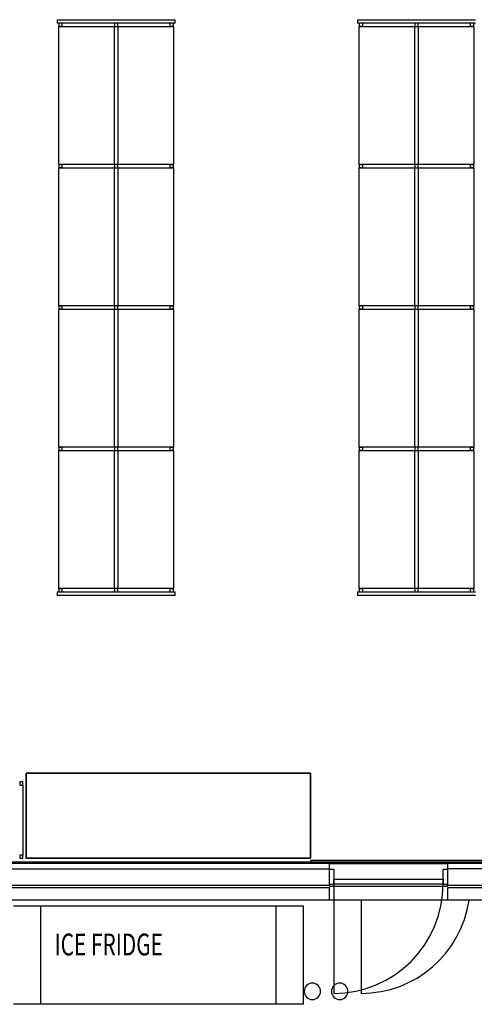
# Model space of a CAD drawing. Extents: x -38124 to 324413, y -53043 to 242980.
# Drawn here: x 18972 to 23133, y 105371 to 114377 of the extents above; entities that cross this region are included whole.
import ezdxf

# ---------------------------------------------------------------- set-up
doc = ezdxf.new("R2010")
doc.units = 0
for name, color, linetype in [('X-2499-DM-GF$0$A-AREA-IDEN', 31, 'CONTINUOUS'), ('X-2499-DM-GF$0$A-DETL-GENF-HDLN', 11, 'CONTINUOUS'), ('X-2499-DM-GF$0$A-DOOR-2', 11, 'CONTINUOUS'), ('X-2499-DM-GF$0$A-DOOR-FRAM', 11, 'CONTINUOUS'), ('X-2499-DM-GF$0$A-FLOR', 11, 'CONTINUOUS'), ('X-2499-DM-GF$0$A-FLOR-HRAL-1', 11, 'CONTINUOUS'), ('X-2499-DM-GF$0$A-GENM-1', 11, 'CONTINUOUS'), ('X-2499-DM-GF$0$A-GENM-2', 11, 'CONTINUOUS'), ('X-2499-DM-GF$0$A-WALL', 8, 'CONTINUOUS'), ('X-2499-DM-GF$0$I-WALL-1', 8, 'CONTINUOUS'), ('X-2499-DM-GF$0$L-SITE', 11, 'CONTINUOUS'), ('X-2499-DM-GF$0$Q-SPCQ-3', 11, 'CONTINUOUS'), ('X-2499-DM-GF$0$Q-SPCQ-6', 11, 'CONTINUOUS'), ('X-2499-S$0$A-DETL-GENF-HDLN-1', 11, 'CONTINUOUS'), ('X-2499-S$0$A-WALL', 8, 'CONTINUOUS'), ('X-2499-S$0$L-SITE-1', 11, 'CONTINUOUS'), ('X-2499-S$0$Q-SPCQ-1', 11, 'CONTINUOUS'), ('X-XREF', 7, 'CONTINUOUS')]:
    doc.layers.add(name, color=color, linetype=linetype)
doc.styles.add('X-2499-DM-GF$0$EDG', font='edg.shx', dxfattribs={"width": 0.9})

# ---------------------------------------------------------------- blocks, each defined once
blk = doc.blocks.new('X-2499-S')
at = {"layer": 'X-2499-S$0$A-DETL-GENF-HDLN-1'}
blk.add_line((22096.4, 106326.3), (22096.4, 105470.8), dxfattribs=at)
blk.add_arc((22096.4, 106470.8), 1000, 270, 351.62542, dxfattribs=at)
at = {"layer": 'X-2499-S$0$A-WALL'}
blk.add_line((3380, 106326.3), (34873.7, 106326.3), dxfattribs=at)
at = {"layer": 'X-2499-S$0$L-SITE-1'}
for start, end in [(0, 180), (180, 0)]:
    blk.add_arc((21900.8, 105489.7), 75, start, end, dxfattribs=at)
at = {"layer": 'X-2499-S$0$Q-SPCQ-1'}
for p, q in [((19165.7, 105371.2), (19165.7, 106271.2)), ((19165.7, 106271.2), (21565.7, 106271.2)), ((21565.7, 106271.2), (21565.7, 105371.2)), ((21565.7, 105371.2), (19165.7, 105371.2))]:
    blk.add_line(p, q, dxfattribs=at)
blk = doc.blocks.new('X-2499-DM-GF')
at = {"layer": 'X-2499-DM-GF$0$A-DETL-GENF-HDLN'}
blk.add_line((18246.4, 9.5), (18246.4, -990.5), dxfattribs=at)
blk.add_arc((18246.4, 9.5), 1000, 270, 0, dxfattribs=at)
at = {"layer": 'X-2499-DM-GF$0$A-DOOR-2'}
for p, q in [((18246.4, 54.5), (19246.4, 54.5)), ((18246.4, 9.5), (18246.4, 54.5)), ((19246.4, 9.5), (18246.4, 9.5)), ((19246.4, 54.5), (19246.4, 9.5))]:
    blk.add_line(p, q, dxfattribs=at)
at = {"layer": 'X-2499-DM-GF$0$A-DOOR-FRAM'}
for p, q in [((18206.4, 145), (18246.4, 145)), ((18246.4, 145), (18246.4, 5)), ((19246.4, 5), (19246.4, 145)), ((19246.4, 145), (19286.4, 145)), ((18246.4, 5), (18206.4, 5)), ((19286.4, 5), (19246.4, 5))]:
    blk.add_line(p, q, dxfattribs=at)
at = {"layer": 'X-2499-DM-GF$0$A-FLOR'}
for p, q in [((18206.4, 0), (18206.4, -10)), ((18206.4, -10), (19286.4, -10)), ((19286.4, -10), (19286.4, 0))]:
    blk.add_line(p, q, dxfattribs=at)
at = {"layer": 'X-2499-DM-GF$0$A-FLOR-HRAL-1'}
for p, q in [((19286.4, 201.5), (18206.4, 201.5)), ((18206.4, 198.5), (19286.4, 198.5))]:
    blk.add_line(p, q, dxfattribs=at)
at = {"layer": 'X-2499-DM-GF$0$A-GENM-1'}
for p, q in [((16269.4, 7884), (16239.4, 7884)), ((16239.4, 7884), (16239.4, 7854)), ((16269.4, 7884), (16239.4, 7884)), ((16239.4, 7884), (16239.4, 7854)), ((16239.4, 7854), (16269.4, 7854)), ((16239.4, 7854), (16269.4, 7854)), ((16269.4, 7854), (16269.4, 7884)), ((16269.4, 7854), (16269.4, 7884)), ((19019.4, 7884), (18989.4, 7884)), ((18989.4, 7884), (18989.4, 7854)), ((19019.4, 7884), (18989.4, 7884)), ((18989.4, 7884), (18989.4, 7854)), ((18989.4, 7854), (19019.4, 7854)), ((18989.4, 7854), (19019.4, 7854)), ((19019.4, 7854), (19019.4, 7884)), ((19019.4, 7854), (19019.4, 7884)), ((16269.4, 6591), (16239.4, 6591)), ((16239.4, 6591), (16239.4, 6561)), ((16269.4, 6591), (16239.4, 6591)), ((16239.4, 6591), (16239.4, 6561)), ((16269.4, 6561), (16269.4, 6591)), ((16269.4, 6561), (16269.4, 6591)), ((19019.4, 6591), (18989.4, 6591)), ((18989.4, 6591), (18989.4, 6561)), ((19019.4, 6591), (18989.4, 6591)), ((18989.4, 6591), (18989.4, 6561)), ((19019.4, 6561), (19019.4, 6591)), ((19019.4, 6561), (19019.4, 6591)), ((16239.4, 6561), (16269.4, 6561)), ((16239.4, 6561), (16269.4, 6561)), ((18989.4, 6561), (19019.4, 6561)), ((18989.4, 6561), (19019.4, 6561)), ((16269.4, 5298), (16239.4, 5298)), ((16239.4, 5298), (16239.4, 5268)), ((16269.4, 5298), (16239.4, 5298)), ((16239.4, 5298), (16239.4, 5268)), ((16239.4, 5268), (16269.4, 5268)), ((16239.4, 5268), (16269.4, 5268)), ((16269.4, 5268), (16269.4, 5298)), ((16269.4, 5268), (16269.4, 5298)), ((19019.4, 5298), (18989.4, 5298)), ((18989.4, 5298), (18989.4, 5268)), ((19019.4, 5298), (18989.4, 5298)), ((18989.4, 5298), (18989.4, 5268)), ((18989.4, 5268), (19019.4, 5268)), ((18989.4, 5268), (19019.4, 5268)), ((19019.4, 5268), (19019.4, 5298)), ((19019.4, 5268), (19019.4, 5298)), ((16269.4, 4005), (16239.4, 4005)), ((16239.4, 4005), (16239.4, 3975)), ((16269.4, 4005), (16239.4, 4005)), ((16239.4, 4005), (16239.4, 3975)), ((16239.4, 3975), (16269.4, 3975)), ((16239.4, 3975), (16269.4, 3975)), ((16269.4, 3975), (16269.4, 4005)), ((16269.4, 3975), (16269.4, 4005)), ((19019.4, 4005), (18989.4, 4005)), ((18989.4, 4005), (18989.4, 3975)), ((19019.4, 4005), (18989.4, 4005)), ((18989.4, 4005), (18989.4, 3975)), ((18989.4, 3975), (19019.4, 3975)), ((18989.4, 3975), (19019.4, 3975)), ((19019.4, 3975), (19019.4, 4005)), ((19019.4, 3975), (19019.4, 4005)), ((16269.4, 2712), (16239.4, 2712)), ((16239.4, 2712), (16239.4, 2682)), ((16269.4, 2712), (16239.4, 2712)), ((16239.4, 2712), (16239.4, 2682)), ((16269.4, 2682), (16269.4, 2712)), ((16269.4, 2682), (16269.4, 2712)), ((19019.4, 2712), (18989.4, 2712)), ((18989.4, 2712), (18989.4, 2682)), ((19019.4, 2712), (18989.4, 2712)), ((18989.4, 2712), (18989.4, 2682)), ((19019.4, 2682), (19019.4, 2712)), ((19019.4, 2682), (19019.4, 2712)), ((16239.4, 2682), (16269.4, 2682)), ((16239.4, 2682), (16269.4, 2682)), ((18989.4, 2682), (19019.4, 2682)), ((18989.4, 2682), (19019.4, 2682)), ((15402.4, 945.5), (15372.4, 945.5)), ((15372.4, 945.5), (15372.4, 915.5)), ((15372.4, 915.5), (15402.4, 915.5)), ((15402.4, 915.5), (15402.4, 945.5)), ((15402.4, 275.5), (15372.4, 275.5)), ((15372.4, 275.5), (15372.4, 245.5)), ((15402.4, 245.5), (15402.4, 275.5)), ((15372.4, 245.5), (15402.4, 245.5))]:
    blk.add_line(p, q, dxfattribs=at)
at = {"layer": 'X-2499-DM-GF$0$A-GENM-2'}
for p, q in [((15714.4, 7916), (16794.4, 7916)), ((15714.4, 7916), (15714.4, 7884)), ((16239.4, 7884), (15714.4, 7884)), ((15729.4, 7884), (15729.4, 7854)), ((15729.4, 7854), (16239.4, 7854)), ((15729.4, 6591), (15729.4, 7854)), ((15759.4, 7854), (15729.4, 7854)), ((15759.4, 7884), (15759.4, 7854)), ((16239.4, 6591), (16239.4, 7854)), ((16794.4, 7884), (16269.4, 7884)), ((16269.4, 7854), (16269.4, 6591)), ((16269.4, 7854), (16779.4, 7854)), ((16749.4, 7854), (16749.4, 7884)), ((16779.4, 7854), (16749.4, 7854)), ((16779.4, 7854), (16779.4, 7884)), ((16779.4, 7854), (16779.4, 6591)), ((16794.4, 7884), (16794.4, 7916)), ((18464.4, 7916), (19544.4, 7916)), ((18464.4, 7916), (18464.4, 7884)), ((18989.4, 7884), (18464.4, 7884)), ((18479.4, 7884), (18479.4, 7854)), ((18479.4, 7854), (18989.4, 7854)), ((18479.4, 6591), (18479.4, 7854)), ((18509.4, 7854), (18479.4, 7854)), ((18509.4, 7884), (18509.4, 7854)), ((18989.4, 6591), (18989.4, 7854)), ((19544.4, 7884), (19019.4, 7884)), ((19019.4, 7854), (19019.4, 6591)), ((19019.4, 7854), (19529.4, 7854)), ((19499.4, 7854), (19499.4, 7884)), ((19529.4, 7854), (19499.4, 7854)), ((19529.4, 7854), (19529.4, 7884)), ((19529.4, 7854), (19529.4, 6591)), ((16239.4, 6591), (15729.4, 6591)), ((15729.4, 6591), (15729.4, 6561)), ((15729.4, 6591), (15759.4, 6591)), ((15759.4, 6591), (15759.4, 6561)), ((16779.4, 6591), (16269.4, 6591)), ((16749.4, 6561), (16749.4, 6591)), ((16749.4, 6591), (16779.4, 6591)), ((16779.4, 6561), (16779.4, 6591)), ((18989.4, 6591), (18479.4, 6591)), ((18479.4, 6591), (18479.4, 6561)), ((18479.4, 6591), (18509.4, 6591)), ((18509.4, 6591), (18509.4, 6561)), ((19529.4, 6591), (19019.4, 6591)), ((19499.4, 6561), (19499.4, 6591)), ((19499.4, 6591), (19529.4, 6591)), ((19529.4, 6561), (19529.4, 6591)), ((15759.4, 6561), (15729.4, 6561)), ((15729.4, 6561), (16239.4, 6561)), ((15729.4, 5298), (15729.4, 6561)), ((16239.4, 5298), (16239.4, 6561)), ((16269.4, 6561), (16269.4, 5298)), ((16269.4, 6561), (16779.4, 6561)), ((16779.4, 6561), (16749.4, 6561)), ((16779.4, 6561), (16779.4, 5298)), ((18509.4, 6561), (18479.4, 6561)), ((18479.4, 6561), (18989.4, 6561)), ((18479.4, 5298), (18479.4, 6561)), ((18989.4, 5298), (18989.4, 6561)), ((19019.4, 6561), (19019.4, 5298)), ((19019.4, 6561), (19529.4, 6561)), ((19529.4, 6561), (19499.4, 6561)), ((19529.4, 6561), (19529.4, 5298)), ((16239.4, 5298), (15729.4, 5298)), ((15729.4, 5298), (15729.4, 5268)), ((15729.4, 5298), (15759.4, 5298)), ((15759.4, 5268), (15729.4, 5268)), ((15729.4, 5268), (16239.4, 5268)), ((15729.4, 4005), (15729.4, 5268)), ((15759.4, 5298), (15759.4, 5268)), ((16239.4, 4005), (16239.4, 5268)), ((16779.4, 5298), (16269.4, 5298)), ((16269.4, 5268), (16269.4, 4005)), ((16269.4, 5268), (16779.4, 5268)), ((16749.4, 5268), (16749.4, 5298)), ((16749.4, 5298), (16779.4, 5298)), ((16779.4, 5268), (16749.4, 5268)), ((16779.4, 5268), (16779.4, 5298)), ((16779.4, 5268), (16779.4, 4005)), ((18989.4, 5298), (18479.4, 5298)), ((18479.4, 5298), (18479.4, 5268)), ((18479.4, 5298), (18509.4, 5298)), ((18509.4, 5268), (18479.4, 5268)), ((18479.4, 5268), (18989.4, 5268)), ((18479.4, 4005), (18479.4, 5268)), ((18509.4, 5298), (18509.4, 5268)), ((18989.4, 4005), (18989.4, 5268)), ((19529.4, 5298), (19019.4, 5298)), ((19019.4, 5268), (19019.4, 4005)), ((19019.4, 5268), (19529.4, 5268)), ((19499.4, 5268), (19499.4, 5298)), ((19499.4, 5298), (19529.4, 5298)), ((19529.4, 5268), (19499.4, 5268)), ((19529.4, 5268), (19529.4, 5298)), ((19529.4, 5268), (19529.4, 4005)), ((16239.4, 4005), (15729.4, 4005)), ((15729.4, 4005), (15729.4, 3975)), ((15729.4, 4005), (15759.4, 4005)), ((15729.4, 3975), (16239.4, 3975)), ((15729.4, 2712), (15729.4, 3975)), ((15759.4, 3975), (15729.4, 3975)), ((15759.4, 4005), (15759.4, 3975)), ((16239.4, 2712), (16239.4, 3975)), ((16779.4, 4005), (16269.4, 4005)), ((16269.4, 3975), (16269.4, 2712)), ((16269.4, 3975), (16779.4, 3975)), ((16749.4, 3975), (16749.4, 4005)), ((16749.4, 4005), (16779.4, 4005)), ((16779.4, 3975), (16749.4, 3975)), ((16779.4, 3975), (16779.4, 4005)), ((16779.4, 3975), (16779.4, 2712)), ((18989.4, 4005), (18479.4, 4005)), ((18479.4, 4005), (18479.4, 3975)), ((18479.4, 4005), (18509.4, 4005)), ((18479.4, 3975), (18989.4, 3975)), ((18479.4, 2712), (18479.4, 3975)), ((18509.4, 3975), (18479.4, 3975)), ((18509.4, 4005), (18509.4, 3975)), ((18989.4, 2712), (18989.4, 3975)), ((19529.4, 4005), (19019.4, 4005)), ((19019.4, 3975), (19019.4, 2712)), ((19019.4, 3975), (19529.4, 3975)), ((19499.4, 3975), (19499.4, 4005)), ((19499.4, 4005), (19529.4, 4005)), ((19529.4, 3975), (19499.4, 3975)), ((19529.4, 3975), (19529.4, 4005)), ((19529.4, 3975), (19529.4, 2712)), ((16239.4, 2712), (15729.4, 2712)), ((15729.4, 2712), (15729.4, 2682)), ((15729.4, 2712), (15759.4, 2712)), ((15759.4, 2712), (15759.4, 2682)), ((16779.4, 2712), (16269.4, 2712)), ((16749.4, 2682), (16749.4, 2712)), ((16749.4, 2712), (16779.4, 2712)), ((16779.4, 2682), (16779.4, 2712)), ((18989.4, 2712), (18479.4, 2712)), ((18479.4, 2712), (18479.4, 2682)), ((18479.4, 2712), (18509.4, 2712)), ((18509.4, 2712), (18509.4, 2682)), ((19529.4, 2712), (19019.4, 2712)), ((19499.4, 2682), (19499.4, 2712)), ((19499.4, 2712), (19529.4, 2712)), ((19529.4, 2682), (19529.4, 2712)), ((15714.4, 2682), (16239.4, 2682)), ((15714.4, 2682), (15714.4, 2650)), ((16794.4, 2650), (15714.4, 2650)), ((16269.4, 2682), (16794.4, 2682)), ((16794.4, 2650), (16794.4, 2682)), ((18464.4, 2682), (18989.4, 2682)), ((18464.4, 2682), (18464.4, 2650)), ((19544.4, 2650), (18464.4, 2650)), ((19019.4, 2682), (19544.4, 2682)), ((15402.4, 915.5), (15402.4, 275.5))]:
    blk.add_line(p, q, dxfattribs=at)
at = {"layer": 'X-2499-DM-GF$0$A-WALL'}
for p, q in [((6910.9, 200), (18206.4, 200)), ((19286.4, 200), (42782.9, 200)), ((6910.9, 150), (18206.4, 150)), ((42875, 150), (19286.4, 150))]:
    blk.add_line(p, q, dxfattribs=at)
at = {"layer": 'X-2499-DM-GF$0$I-WALL-1'}
for p, q in [((6910.9, 213), (42769.9, 213)), ((19802.6, 225), (18032.4, 225)), ((18032.4, 225), (18032.4, 213)), ((18206.4, 0), (18206.4, 213)), ((19286.4, 213), (19286.4, 0)), ((6777.9, 0), (18206.4, 0)), ((18206.4, -25), (6910.9, -25)), ((18206.4, -135), (18206.4, -25)), ((19286.4, 0), (31023.7, 0)), ((31023.7, -25), (19286.4, -25)), ((19286.4, -25), (19286.4, -135)), ((6910.9, -135), (18206.4, -135)), ((19286.4, -135), (31023.7, -135))]:
    blk.add_line(p, q, dxfattribs=at)
at = {"layer": 'X-2499-DM-GF$0$L-SITE'}
for start, end in [(0, 180), (180, 0)]:
    blk.add_arc((18050.8, -971.5), 75, start, end, dxfattribs=at)
at = {"layer": 'X-2499-DM-GF$0$Q-SPCQ-3'}
for p, q in [((15432.4, 245.5), (15432.4, 1025.5)), ((15432.4, 1025.5), (18032.4, 1025.5)), ((18032.4, 1025.5), (15432.4, 1025.5)), ((15432.4, 1025.5), (15432.4, 245.5)), ((18032.4, 1025.5), (18032.4, 245.5)), ((18032.4, 245.5), (18032.4, 1025.5)), ((18032.4, 245.5), (15432.4, 245.5)), ((15432.4, 245.5), (18032.4, 245.5))]:
    blk.add_line(p, q, dxfattribs=at)
at = {"layer": 'X-2499-DM-GF$0$Q-SPCQ-6'}
for p, q in [((15315.7, -190.1), (17715.7, -190.1)), ((17715.7, -190.1), (17715.7, -1090.1)), ((17715.7, -1090.1), (15315.7, -1090.1))]:
    blk.add_line(p, q, dxfattribs=at)
at = {"layer": 'X-2499-DM-GF$0$A-AREA-IDEN', "style": 'X-2499-DM-GF$0$EDG', "width": 0.7}
blk.add_text('ICE FRIDGE', height=200, dxfattribs=at).set_placement((15691.7, -643))

msp = doc.modelspace()

# ---------------------------------------------------------------- block references
at = {"layer": 'X-XREF'}
for name, p in [('X-2499-S', (0, 0)), ('X-2499-DM-GF', (3600, 106461.3))]:
    msp.add_blockref(name, p, dxfattribs=at)

doc.saveas('drawing.dxf')
